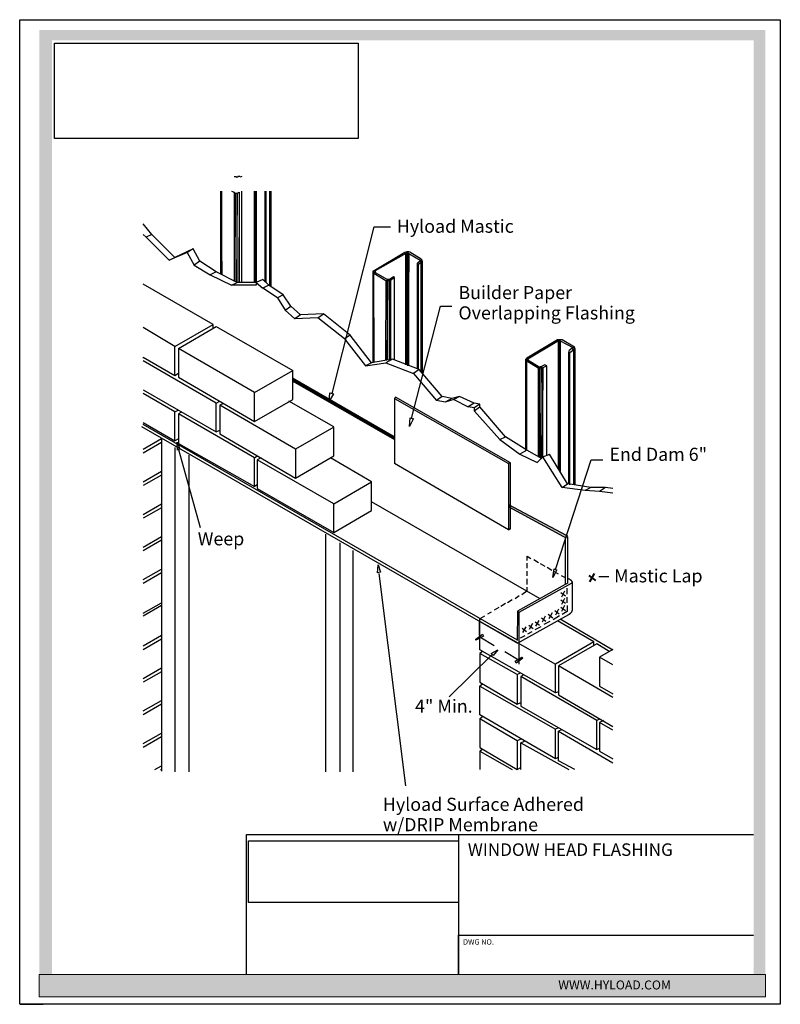
# Model space of a CAD drawing. Units: feet. Extents: x 0 to 8.5, y 0 to 11.
import ezdxf

# ---------------------------------------------------------------- set-up
doc = ezdxf.new("R2010")
doc.units = ezdxf.units.FT
doc.header["$MEASUREMENT"] = 0
doc.layers.add('A-SECT-HATCH', color=31, linetype='Continuous')
doc.layers.add('Layer 1', color=7, linetype='Continuous')
doc.styles.add('HYLOAD', font='arialbd.ttf', dxfattribs={"width": 1.3, "height": 0.1})
doc.styles.add('SMALL TEXT', font='arial.ttf', dxfattribs={"height": 0.06})
doc.styles.add('TITLE', font='arial.ttf', dxfattribs={"height": 0.14})
picture_1 = doc.add_image_def('image1.jpg', size_in_pixel=(638, 188))
picture_2 = doc.add_image_def('image2.jpg', size_in_pixel=(600, 188))

msp = doc.modelspace()

# ---------------------------------------------------------------- hatches: boundary and pattern name
at = {"layer": 'Layer 1', "true_color": 0xae463d}
h = msp.add_hatch(color=15, dxfattribs=at)
h.dxf.hatch_style = 1
h.paths.add_polyline_path([(0.36, 10.771), (8.201, 10.771), (8.201, 0.333), (8.333, 0.333), (8.333, 10.884), (0.219, 10.884), (0.219, 0.333), (0.36, 0.333)])
at = {"layer": 'Layer 1'}
h = msp.add_hatch(color=256, dxfattribs=at)
h.dxf.hatch_style = 2
h.paths.add_polyline_path([(5.465, 5.558), (6.078, 5.224), (6.099, 5.215), (6.121, 5.228), (6.11, 5.235), (5.468, 5.579)])
at = {"layer": 'Layer 1', "true_color": 0x231f20}
h = msp.add_hatch(color=250, dxfattribs=at)
h.dxf.hatch_style = 2
h.paths.add_polyline_path([(0.219, 0.083), (8.333, 0.083), (8.333, 0.333), (0.219, 0.333)])

# ---------------------------------------------------------------- linework, layer by layer
for p, q in [((0, 11), (8.5, 11)), ((0, 0), (0, 11)), ((8.5, 11), (8.5, 0)), ((8.5, 0), (0, 0)), ((0.006, -0.001), (0.263, -0.001))]:
    msp.add_line(p, q)
at = {"layer": 'Layer 1'}
for p, q in [((2.536, 0.333), (2.536, 1.897)), ((2.536, 1.897), (8.202, 1.897)), ((4.904, 1.897), (4.904, 0.333)), ((4.904, 0.333), (4.904, 0.771)), ((4.904, 0.771), (8.202, 0.771))]:
    msp.add_line(p, q, dxfattribs=at)
at = {"layer": 'Layer 1', "lineweight": 30}
for points in [[(2.395, 9.249), (2.417, 9.249), (2.428, 9.239)], [(2.438, 9.249), (2.438, 9.239), (2.428, 9.239)], [(2.46, 9.249), (2.438, 9.249)], [(2.481, 9.249), (2.46, 9.239)], [(2.366, 9.083), (2.398, 9.073), (2.398, 8.087)], [(2.398, 9.073), (2.409, 9.062), (2.405, 8.083)], [(2.402, 8.076), (2.409, 9.062), (2.43, 9.062), (2.423, 8.076)], [(2.43, 8.065), (2.43, 9.062), (2.451, 9.073), (2.448, 8.065)], [(2.455, 8.065), (2.455, 9.073)], [(2.484, 8.065), (2.484, 9.083)], [(2.623, 8.065), (2.623, 9.083)], [(2.623, 8.065), (2.623, 9.083)], [(2.644, 9.083), (2.644, 8.065)], [(2.644, 9.083), (2.644, 8.065)], [(2.741, 9.083), (2.741, 8.076)], [(2.752, 9.083), (2.752, 8.065)], [(2.794, 8.033), (2.794, 9.083)], [(1.476, 8.601), (1.38, 8.719)], [(1.38, 8.601), (1.412, 8.569)], [(1.734, 8.344), (1.476, 8.601), (1.412, 8.569), (1.669, 8.312), (1.734, 8.344)], [(3.491, 6.822), (3.962, 8.687), (4.145, 8.687)], [(1.873, 8.398), (1.669, 8.312)], [(1.937, 8.44), (1.734, 8.344)], [(2.012, 8.301), (1.937, 8.44), (1.873, 8.398), (1.948, 8.258)], [(4.487, 8.323), (4.359, 8.401), (4.348, 8.408), (4.327, 8.408), (4.305, 8.398), (3.962, 8.194)], [(4.316, 7.144), (4.316, 8.387), (3.973, 8.194)], [(4.327, 7.144), (4.327, 8.398), (4.316, 8.387)], [(4.327, 7.144), (4.327, 8.398)], [(4.327, 8.398), (4.337, 8.398), (4.337, 7.144)], [(4.337, 7.133), (4.337, 8.398), (4.348, 8.387)], [(4.348, 8.387), (4.337, 7.133)], [(4.348, 7.133), (4.348, 8.387), (4.477, 8.312)], [(2.194, 8.183), (2.012, 8.301), (1.948, 8.258), (2.13, 8.151)], [(4.477, 8.301), (4.445, 8.28)], [(4.445, 7.101), (4.445, 8.28), (4.455, 8.269)], [(4.455, 7.09), (4.455, 8.269), (4.487, 8.29)], [(4.477, 8.312), (4.477, 8.301), (4.487, 8.301)], [(4.477, 8.301), (4.477, 8.312), (4.487, 8.312)], [(4.498, 8.301), (4.498, 8.312), (4.487, 8.323)], [(4.487, 8.312), (4.487, 8.301)], [(4.487, 8.312), (4.487, 8.301)], [(4.487, 8.29), (4.498, 8.301), (4.498, 7.047)], [(4.487, 7.058), (4.487, 8.29)], [(4.498, 8.301), (4.498, 8.312)], [(2.43, 8.065), (2.194, 8.183), (2.13, 8.151), (2.366, 8.033), (2.43, 8.065)], [(3.952, 8.183), (3.952, 8.194), (3.962, 8.194)], [(3.952, 8.194), (3.952, 8.183)], [(3.952, 8.183), (3.952, 7.176)], [(3.962, 7.176), (3.958, 8.169), (4.091, 8.087), (4.088, 7.198)], [(3.973, 8.183), (3.973, 8.194)], [(3.973, 8.173), (3.973, 8.194)], [(3.973, 8.173), (3.973, 8.194), (3.973, 8.183)], [(3.973, 8.183), (3.973, 8.194)], [(3.973, 8.183), (3.973, 8.194)], [(3.973, 8.183), (3.973, 8.173)], [(3.973, 8.176), (4.112, 8.098)], [(2.162, 7.594), (1.38, 8.044)], [(2.644, 8.065), (2.644, 8.033), (2.366, 8.033)], [(2.655, 8.065), (2.43, 8.065)], [(2.784, 8.033), (2.719, 8.098), (2.644, 8.065), (2.719, 8.001)], [(2.784, 8.033), (2.719, 8.001)], [(2.944, 7.926), (2.784, 8.033)], [(4.091, 8.087), (4.112, 8.087), (4.102, 7.198)], [(4.134, 8.098), (4.112, 8.098)], [(4.112, 7.198), (4.112, 8.087), (4.134, 8.087), (4.13, 7.198)], [(4.187, 8.119), (4.177, 8.126), (4.134, 8.098)], [(4.134, 7.198), (4.134, 8.087), (4.145, 8.087), (4.145, 7.198)], [(4.187, 7.198), (4.187, 8.119), (4.145, 8.087)], [(4.145, 7.208), (4.145, 8.087)], [(2.88, 7.894), (2.719, 8.001)], [(2.944, 7.926), (2.88, 7.894), (2.966, 7.755)], [(3.03, 7.798), (2.944, 7.926)], [(2.966, 7.755), (3.03, 7.798), (3.137, 7.701)], [(2.966, 7.755), (3.073, 7.658)], [(3.137, 7.701), (3.073, 7.658)], [(3.394, 7.712), (3.137, 7.701)], [(3.63, 7.433), (3.33, 7.669), (3.394, 7.712)], [(3.93, 7.165), (3.694, 7.476), (3.394, 7.712)], [(4.38, 6.544), (4.702, 7.798), (4.83, 7.798)], [(1.734, 7.026), (1.734, 7.347), (2.162, 7.594)], [(2.162, 7.551), (2.162, 7.594)], [(3.33, 7.669), (3.073, 7.658)], [(1.734, 7.347), (1.38, 7.562)], [(1.776, 7.326), (2.194, 7.573), (3.051, 7.08)], [(3.694, 7.476), (3.63, 7.433), (3.866, 7.133)], [(6.199, 7.342), (6.063, 7.423), (6.009, 7.423), (5.666, 7.219)], [(6.02, 5.987), (6.02, 7.412), (5.677, 7.208)], [(6.02, 5.987), (6.03, 7.412)], [(6.03, 5.976), (6.03, 7.412), (6.02, 7.412)], [(6.03, 7.412), (6.041, 7.412), (6.03, 5.965)], [(6.041, 7.412), (6.041, 5.955)], [(6.041, 5.955), (6.041, 7.412)], [(6.041, 5.944), (6.041, 7.412), (6.18, 7.337)], [(2.623, 6.833), (1.776, 7.326), (1.776, 7.005)], [(6.177, 7.332), (6.138, 7.3)], [(6.138, 5.815), (6.138, 7.294), (6.148, 7.283)], [(6.148, 5.804), (6.148, 7.283), (6.191, 7.315)], [(6.18, 7.326), (6.18, 7.337)], [(6.18, 7.337), (6.18, 7.315), (6.18, 7.326)], [(6.18, 7.315), (6.18, 7.337), (6.18, 7.326)], [(6.18, 7.326), (6.18, 7.337)], [(6.202, 7.326), (6.202, 7.337), (6.191, 7.337)], [(6.191, 7.315), (6.202, 7.326), (6.191, 5.804), (6.191, 7.315)], [(6.202, 7.326), (6.202, 7.337)], [(1.38, 7.23), (1.38, 7.219)], [(1.38, 7.23), (1.734, 7.026)], [(2.194, 6.715), (1.38, 7.187)], [(3.866, 7.133), (4.091, 7.165), (4.402, 7.047)], [(3.93, 7.165), (3.866, 7.133)], [(4.466, 7.09), (4.166, 7.208), (3.93, 7.165)], [(4.166, 7.208), (4.091, 7.165)], [(5.655, 7.198), (5.655, 7.208), (5.666, 7.219)], [(5.655, 7.208), (5.655, 7.198)], [(5.655, 7.198), (5.655, 6.19)], [(5.677, 7.208), (5.677, 7.198), (5.666, 7.198)], [(5.677, 7.198), (5.677, 7.208), (5.666, 7.208)], [(5.666, 7.198), (5.666, 7.208)], [(5.666, 7.198), (5.666, 7.208)], [(5.666, 6.19), (5.666, 7.187), (5.795, 7.112), (5.795, 6.115)], [(5.677, 7.198), (5.805, 7.122), (5.816, 7.122)], [(1.734, 7.026), (1.776, 7.05)], [(2.623, 6.512), (2.623, 6.833), (3.051, 7.08)], [(2.623, 6.512), (3.051, 6.758), (3.051, 7.08)], [(4.723, 6.79), (4.466, 7.09), (4.402, 7.047), (4.659, 6.747)], [(5.795, 7.112), (5.805, 7.112), (5.805, 6.115)], [(5.805, 6.111), (5.805, 7.112), (5.827, 7.112), (5.816, 6.105)], [(5.838, 7.122), (5.816, 7.122)], [(5.827, 6.094), (5.827, 7.112), (5.848, 7.112), (5.838, 6.105)], [(5.891, 7.133), (5.87, 7.144), (5.833, 7.124)], [(5.891, 6.133), (5.891, 7.133), (5.848, 7.112)], [(5.848, 6.105), (5.848, 7.112)], [(1.776, 7.005), (2.623, 6.512)], [(4.187, 6.34), (3.051, 6.994)], [(1.38, 6.865), (2.194, 6.394), (2.237, 6.415)], [(1.734, 6.619), (1.38, 6.822)], [(3.506, 6.819), (3.459, 6.737), (3.467, 6.832), (3.507, 6.819)], [(2.194, 6.394), (2.194, 6.715), (2.237, 6.737)], [(2.276, 6.712), (2.237, 6.694)], [(3.512, 6.451), (3.009, 6.737)], [(4.201, 6.782), (4.187, 6.769), (5.462, 6.04)], [(4.187, 6.769), (4.187, 6.04)], [(5.483, 6.05), (4.2, 6.781)], [(4.723, 6.79), (4.659, 6.747)], [(4.755, 6.726), (4.659, 6.747)], [(4.916, 6.79), (4.83, 6.769), (4.723, 6.79)], [(4.83, 6.769), (4.755, 6.726)], [(4.852, 6.758), (4.755, 6.726)], [(5.077, 6.715), (4.916, 6.79), (4.852, 6.758), (5.012, 6.673)], [(5.141, 6.705), (5.077, 6.715), (5.012, 6.673)], [(1.776, 6.318), (1.734, 6.294), (1.734, 6.619), (1.77, 6.637)], [(1.802, 6.612), (1.776, 6.597)], [(3.084, 6.201), (2.237, 6.694), (2.237, 6.372)], [(5.077, 6.662), (5.012, 6.673)], [(5.141, 6.705), (5.077, 6.662), (5.077, 6.63)], [(5.366, 6.308), (5.077, 6.63), (5.141, 6.673)], [(5.141, 6.673), (5.141, 6.705)], [(5.366, 6.308), (5.43, 6.34), (5.141, 6.673)], [(1.38, 6.501), (1.734, 6.294)], [(2.623, 6.105), (1.776, 6.597), (1.776, 6.265)], [(4.4, 6.543), (4.356, 6.453), (4.365, 6.552), (4.399, 6.539)], [(5.562, 4.066), (1.38, 6.476)], [(3.512, 6.126), (3.512, 6.447), (3.084, 6.201), (3.084, 5.879)], [(1.38, 6.201), (1.584, 6.319)], [(1.584, 6.276), (1.38, 6.158)], [(1.584, 6.323), (1.584, 2.605)], [(1.762, 6.19), (1.761, 6.28), (1.791, 6.201), (1.759, 6.193)], [(2.237, 6.372), (3.084, 5.879), (3.512, 6.126)], [(5.366, 6.308), (5.591, 6.147), (5.784, 6.051), (5.848, 6.115)], [(5.838, 6.094), (5.666, 6.19), (5.43, 6.34)], [(1.734, 6.22), (1.734, 2.598)], [(1.776, 6.265), (2.623, 5.783)], [(1.776, 6.197), (2.018, 5.327)], [(5.666, 6.19), (5.591, 6.147)], [(1.894, 2.598), (1.894, 6.134)], [(2.655, 5.804), (2.623, 5.783), (2.623, 6.105), (2.655, 6.126)], [(2.698, 6.105), (2.655, 6.083)], [(3.512, 5.59), (2.655, 6.083), (2.655, 5.762)], [(3.93, 5.837), (3.473, 6.105)], [(6.063, 5.772), (5.848, 6.115), (5.923, 6.147)], [(6.063, 5.772), (6.123, 5.815), (5.92, 6.147)], [(5.988, 4.857), (6.386, 6.084), (6.515, 6.084)], [(1.38, 5.837), (1.584, 5.955)], [(5.483, 5.315), (5.462, 5.301), (4.187, 6.04)], [(5.484, 5.313), (5.485, 6.049), (5.462, 6.04), (5.462, 5.301), (5.484, 5.313)], [(1.584, 5.912), (1.38, 5.794)], [(3.512, 5.269), (3.512, 5.59), (3.93, 5.837)], [(3.512, 5.269), (3.93, 5.515), (3.93, 5.837)], [(2.655, 5.762), (3.512, 5.269)], [(6.63, 5.708), (6.48, 5.729), (6.32, 5.74), (6.063, 5.772)], [(6.63, 5.762), (6.545, 5.772), (6.384, 5.772), (6.127, 5.815)], [(6.384, 5.772), (6.32, 5.74)], [(6.545, 5.772), (6.48, 5.729)], [(5.816, 4.529), (3.93, 5.612)], [(1.38, 5.472), (1.584, 5.59)], [(1.584, 5.547), (1.38, 5.429)], [(5.465, 5.558), (6.078, 5.224), (6.099, 5.215), (6.121, 5.228), (6.11, 5.235), (5.468, 5.579), (5.465, 5.558)], [(1.38, 5.108), (1.584, 5.226)], [(1.584, 5.183), (1.38, 5.065)], [(3.416, 5.252), (3.416, 2.595)], [(6.099, 4.691), (6.101, 5.21)], [(6.127, 4.708), (6.127, 5.223)], [(3.577, 5.153), (3.577, 2.595)], [(3.727, 2.595), (3.727, 5.07)], [(5.666, 5.005), (5.666, 4.958)], [(5.712, 4.976), (5.67, 5.001)], [(5.797, 4.933), (5.744, 4.965)], [(1.38, 4.744), (1.584, 4.862)], [(3.999, 4.818), (4.005, 4.91), (4.032, 4.826), (3.995, 4.818)], [(5.666, 4.926), (5.666, 4.872)], [(5.872, 4.89), (5.819, 4.922)], [(5.947, 4.847), (5.894, 4.879)], [(6.004, 4.855), (5.958, 4.766), (5.972, 4.865), (6, 4.851)], [(1.584, 4.819), (1.38, 4.701)], [(4.013, 4.814), (4.311, 2.441)], [(5.666, 4.84), (5.666, 4.787)], [(5.666, 4.754), (5.666, 4.69)], [(6.022, 4.804), (5.969, 4.836)], [(6.093, 4.769), (6.055, 4.787)], [(6.471, 4.778), (6.585, 4.778)], [(6.126, 4.706), (6.095, 4.69), (5.563, 4.391), (5.56, 4.064)], [(5.666, 4.658), (5.666, 4.615)], [(6.116, 4.65), (6.116, 4.581)], [(5.505, 4.519), (5.452, 4.486)], [(5.58, 4.561), (5.538, 4.529)], [(5.666, 4.615), (5.613, 4.572)], [(6.048, 4.599), (6.098, 4.561)], [(6.048, 4.517), (6.098, 4.479)], [(6.09, 4.615), (6.054, 4.549)], [(6.09, 4.533), (6.054, 4.467)], [(6.116, 4.549), (6.116, 4.485)], [(1.38, 4.369), (1.584, 4.486)], [(1.584, 4.454), (1.38, 4.336)], [(5.355, 4.433), (5.302, 4.401)], [(5.43, 4.476), (5.377, 4.444)], [(6.022, 4.414), (5.986, 4.348)], [(6.048, 4.437), (6.098, 4.4)], [(6.09, 4.453), (6.054, 4.388)], [(6.118, 4.455), (6.118, 4.388), (6.062, 4.354)], [(5.195, 4.336), (5.141, 4.304)], [(5.141, 4.294), (5.141, 4.304)], [(5.141, 4.304), (5.141, 4.294)], [(5.141, 4.058), (5.141, 4.294)], [(5.27, 4.379), (5.227, 4.358)], [(5.58, 4.379), (5.567, 4.387)], [(5.831, 4.318), (5.881, 4.28)], [(5.873, 4.334), (5.837, 4.268)], [(5.907, 4.356), (5.957, 4.318)], [(5.949, 4.372), (5.913, 4.306)], [(6.034, 4.338), (5.963, 4.296)], [(5.98, 4.398), (6.03, 4.36)], [(6.041, 4.304), (6.63, 3.961)], [(5.988, 3.479), (5.141, 3.961), (5.14, 4.278), (5.988, 3.801)], [(5.614, 4.203), (5.664, 4.165)], [(5.656, 4.218), (5.62, 4.153)], [(5.688, 4.236), (5.738, 4.199)], [(5.73, 4.252), (5.694, 4.187)], [(5.823, 4.218), (5.755, 4.181)], [(5.759, 4.272), (5.809, 4.234)], [(5.801, 4.288), (5.765, 4.222)], [(5.925, 4.276), (5.859, 4.242)], [(6.416, 4.047), (6.009, 4.283)], [(1.38, 4.004), (1.584, 4.122)], [(1.584, 4.079), (1.38, 3.961)], [(5.098, 4.069), (5.098, 4.079), (5.173, 4.133), (5.184, 4.111), (5.098, 4.069)], [(5.302, 4.004), (5.141, 4.101)], [(5.644, 4.117), (5.594, 4.091)], [(5.724, 4.161), (5.674, 4.133)], [(5.269, 3.918), (5.345, 3.961), (5.291, 3.896), (5.269, 3.918)], [(5.58, 3.801), (5.58, 4.036)], [(6.416, 4.004), (6.416, 4.047), (5.988, 3.801)], [(6.588, 3.94), (6.448, 4.026), (6.02, 3.782)], [(6.628, 3.963), (6.48, 3.876)], [(5.28, 3.907), (4.798, 3.436)], [(5.173, 3.94), (5.141, 3.918)], [(5.559, 3.683), (5.141, 3.918), (5.141, 3.597)], [(5.42, 3.94), (5.58, 3.844)], [(5.613, 3.876), (5.623, 3.865), (5.548, 3.811), (5.538, 3.833), (5.613, 3.876)], [(6.63, 3.79), (6.48, 3.876), (6.48, 3.554)], [(1.38, 3.64), (1.584, 3.758)], [(6.02, 3.49), (5.988, 3.479), (5.988, 3.801)], [(6.63, 3.426), (6.02, 3.779), (6.02, 3.458)], [(1.584, 3.715), (1.38, 3.597)], [(5.598, 3.7), (5.559, 3.683), (5.559, 3.351)], [(5.634, 3.679), (5.602, 3.661), (5.602, 3.329)], [(6.448, 3.168), (5.602, 3.661)], [(5.141, 3.597), (5.559, 3.351), (5.602, 3.372)], [(5.173, 3.576), (5.141, 3.554)], [(5.988, 2.74), (5.141, 3.233), (5.141, 3.554), (5.988, 3.072)], [(6.48, 3.554), (6.63, 3.468)], [(6.02, 3.458), (6.63, 3.104)], [(1.38, 3.276), (1.584, 3.393)], [(1.584, 3.351), (1.38, 3.233)], [(5.602, 3.329), (6.448, 2.847)], [(5.173, 3.211), (5.141, 3.19)], [(5.559, 2.943), (5.141, 3.19), (5.141, 2.868)], [(6.02, 3.086), (5.988, 3.072)], [(6.48, 3.186), (6.448, 3.168)], [(6.48, 2.858), (6.448, 2.847), (6.448, 3.168)], [(6.523, 3.168), (6.48, 3.147)], [(6.63, 3.061), (6.48, 3.147), (6.48, 2.826)], [(1.38, 2.911), (1.584, 3.029)], [(1.584, 2.986), (1.38, 2.868)], [(6.02, 2.761), (5.988, 2.74), (5.988, 3.072)], [(6.056, 3.065), (6.02, 3.051)], [(6.202, 2.622), (6.02, 2.718), (6.02, 3.051), (6.63, 2.697)], [(5.141, 2.868), (5.559, 2.622), (5.602, 2.643)], [(5.602, 2.961), (5.559, 2.943), (5.559, 2.622)], [(5.602, 2.622), (5.602, 2.922), (5.641, 2.937)], [(5.602, 2.922), (6.138, 2.622)], [(5.173, 2.847), (5.141, 2.826), (5.505, 2.622)], [(5.141, 2.826), (5.141, 2.622)], [(6.48, 2.826), (6.63, 2.74)], [(1.509, 2.622), (1.584, 2.665)], [(1.573, 2.622), (1.584, 2.622)]]:
    msp.add_lwpolyline(points, dxfattribs=at)
at = {"layer": 'Layer 1', "lineweight": 0}
for points in [[(5.484, 5.313), (5.485, 6.049), (5.462, 6.04), (5.462, 5.301), (5.484, 5.313)], [(5.465, 5.558), (6.078, 5.224), (6.099, 5.215), (6.121, 5.228), (6.11, 5.235), (5.468, 5.579), (5.465, 5.558)], [(0.219, 0.083), (8.333, 0.083), (8.333, 0.333), (0.219, 0.333), (0.219, 0.083)]]:
    msp.add_lwpolyline(points, dxfattribs=at)
at = {"layer": 'Layer 1', "lineweight": 40}
for points in [[(6.36, 4.79), (6.433, 4.735)], [(6.421, 4.813), (6.369, 4.718)]]:
    msp.add_lwpolyline(points, dxfattribs=at)
at = {"layer": 'Layer 1', "lineweight": 30}
for points, knots in [([(2.248, 9.083), (2.248, 9.083), (2.248, 8.162), (2.248, 8.162), (2.248, 8.162), (2.248, 9.083), (2.248, 9.083), (2.248, 9.083), (2.259, 8.151), (2.259, 8.151), (2.259, 8.151), (2.259, 9.083), (2.259, 9.083)], [0, 0, 0, 0, 1, 1, 1, 2, 2, 2, 3, 3, 3, 4, 4, 4, 4]), ([(2.634, 8.065), (2.634, 8.065), (2.634, 9.083), (2.634, 9.083), (2.634, 9.083), (2.634, 8.065), (2.634, 8.065), (2.634, 8.065), (2.634, 9.083), (2.634, 9.083)], [0, 0, 0, 0, 1, 1, 1, 2, 2, 2, 3, 3, 3, 3]), ([(2.805, 9.083), (2.805, 9.083), (2.805, 8.023), (2.805, 8.023), (2.805, 8.023), (2.805, 9.083), (2.805, 9.083), (2.805, 9.083), (2.794, 8.023), (2.794, 8.023)], [0, 0, 0, 0, 1, 1, 1, 2, 2, 2, 3, 3, 3, 3]), ([(4.498, 7.047), (4.498, 7.047), (4.498, 8.301), (4.498, 8.301), (4.498, 8.301), (4.498, 7.047), (4.498, 7.047)], [0, 0, 0, 0, 1, 1, 1, 2, 2, 2, 2]), ([(3.952, 8.183), (3.952, 8.183), (3.952, 7.176), (3.952, 7.176), (3.952, 7.176), (3.952, 8.183), (3.952, 8.183), (3.952, 8.183), (3.962, 8.173), (3.962, 8.173)], [0, 0, 0, 0, 1, 1, 1, 2, 2, 2, 3, 3, 3, 3]), ([(6.202, 5.804), (6.202, 5.804), (6.202, 7.326), (6.202, 7.326), (6.202, 7.326), (6.202, 5.804), (6.202, 5.804)], [0, 0, 0, 0, 1, 1, 1, 2, 2, 2, 2]), ([(5.655, 7.198), (5.655, 7.198), (5.655, 6.19), (5.655, 6.19), (5.655, 6.19), (5.655, 7.198), (5.655, 7.198), (5.655, 7.198), (5.666, 7.187), (5.666, 7.187)], [0, 0, 0, 0, 1, 1, 1, 2, 2, 2, 3, 3, 3, 3]), ([(3.051, 6.983), (3.051, 6.983), (4.187, 6.329), (4.187, 6.329), (4.187, 6.329), (3.051, 6.983), (3.051, 6.983)], [0, 0, 0, 0, 1, 1, 1, 2, 2, 2, 2]), ([(3.051, 6.972), (3.051, 6.972), (4.187, 6.319), (4.187, 6.319), (4.187, 6.319), (3.051, 6.972), (3.051, 6.972)], [0, 0, 0, 0, 1, 1, 1, 2, 2, 2, 2]), ([(3.051, 6.962), (3.051, 6.962), (4.187, 6.308), (4.187, 6.308), (4.187, 6.308), (3.051, 6.962), (3.051, 6.962)], [0, 0, 0, 0, 1, 1, 1, 2, 2, 2, 2]), ([(1.361, 6.455), (1.361, 6.455), (5.562, 4.033), (5.562, 4.033), (5.562, 4.033), (6.135, 4.355), (6.135, 4.355), (6.135, 4.355), (6.146, 4.362), (6.156, 4.368), (6.18, 4.382), (6.178, 4.431), (6.178, 4.431), (6.178, 4.431), (6.176, 4.72), (6.176, 4.72)], [0, 0, 0, 0, 1, 1, 1, 2, 2, 2, 3, 3, 3, 4, 4, 4, 5, 5, 5, 5]), ([(5.58, 4.036), (5.58, 4.036), (5.58, 4.379), (5.58, 4.379), (5.58, 4.379), (6.167, 4.704), (6.167, 4.704), (6.167, 4.704), (6.185, 4.718), (6.166, 4.732), (6.146, 4.746), (6.13, 4.754), (6.13, 4.754)], [0, 0, 0, 0, 1, 1, 1, 2, 2, 2, 3, 3, 3, 4, 4, 4, 4])]:
    msp.add_open_spline(points, degree=3, knots=knots, dxfattribs=at)

# ---------------------------------------------------------------- texts
at = {"layer": 'Layer 1', "char_height": 0.1462, "attachment_point": 7}
for s, insert in [('\\fArial|b1|i0|c0|p34;\\W1;Hyload Mastic', (4.215, 8.619)), ('\\fArial|b1|i0|c0|p34;\\W1;Builder Paper', (4.903, 7.878)), ('\\fArial|b1|i0|c0|p34;\\W1;Overlapping Flashing', (4.903, 7.651)), ('\\fArial|b1|i0|c0|p34;\\W1;End Dam 6"', (6.59, 6.071)), ('\\fArial|b1|i0|c0|p34;\\W1;Weep', (1.99, 5.127)), ('\\fArial|b1|i0|c0|p34;\\W1;Mastic Lap', (6.643, 4.713)), ('\\fArial|b1|i0|c0|p34;\\W1;4" Min.', (4.418, 3.257)), ('\\fArial|b1|i0|c0|p34;\\W1;Hyload Surface Adhered', (4.059, 2.16)), ('\\fArial|b1|i0|c0|p34;\\W1;w/DRIP Membrane', (4.059, 1.933))]:
    msp.add_mtext(s, dxfattribs=dict(at, insert=insert))
at = {"layer": 'Layer 1', "attachment_point": 1}
for s, width, gutter_width, insert, char_height, style in [('WINDOW HEAD FLASHING', 3.30378, 0.75, (5.008, 1.797), 0.14, 'TITLE'), ('DWG NO.', 1.45296, 1, (4.954, 0.726), 0.06, 'SMALL TEXT')]:
    msp.add_mtext_dynamic_manual_height_columns(s, width=width, gutter_width=gutter_width, heights=[0], dxfattribs=dict(at, insert=insert, char_height=char_height, style=style))
at = {"layer": 'Layer 1', "color": 250, "true_color": 0x292526, "attachment_point": 7}
for s, insert, char_height in [('\\fArial|b1|i0|c0|p34;\\W1; ', (3.38, 1.43), 0.13222), ('\\fArial|b1|i0|c0|p34;\\W1; ', (4.179, 1.43), 0.13222), ('\\fArial|b1|i0|c0|p34;\\W1; ', (5.018, 1.43), 0.13222), ('\\fArial|b1|i0|c0|p34;\\W1; ', (2.962, 0.893), 0.13222), ('\\fArial|b1|i0|c0|p34;\\W1; ', (3.793, 0.893), 0.13222), ('\\fArial|b1|i0|c0|p34;\\W1; ', (4.507, 0.893), 0.13222), ('\\fArial|b1|i0|c0|p34;\\W1;         ', (3.333, 0.601), 0.10389), ('\\fArial|b1|i0|c0|p34;\\W1; ', (3.738, 0.601), 0.10389), ('\\fArial|b1|i0|c0|p34;\\W1;         ', (4.5, 0.601), 0.10389), ('\\fArial|b1|i0|c0|p34;\\W1; ', (4.905, 0.601), 0.10389), ('\\fArial|b0|i0|c0|p34;\\W1; ', (5.379, 0.601), 0.10389)]:
    msp.add_mtext(s, dxfattribs=dict(at, insert=insert, char_height=char_height))
at = {"layer": 'Layer 1', "color": 7, "true_color": 0xffffff, "insert": (6.019, 0.265), "char_height": 0.1, "attachment_point": 1, "style": 'HYLOAD'}
msp.add_mtext('WWW.HYLOAD.COM', dxfattribs=at)

# ---------------------------------------------------------------- referenced raster images: frames only (the image files are external)
at = {"layer": 'A-SECT-HATCH'}
image = msp.add_image(picture_2, insert=(0.39, 9.674), size_in_units=(3.394, 1.063), dxfattribs=at)
image.dxf.flags = 7
at = {"layer": 'Layer 1'}
image = msp.add_image(picture_1, insert=(2.556, 1.135), size_in_units=(2.349, 0.692), dxfattribs=at)
image.dxf.flags = 7

doc.saveas('drawing.dxf')
